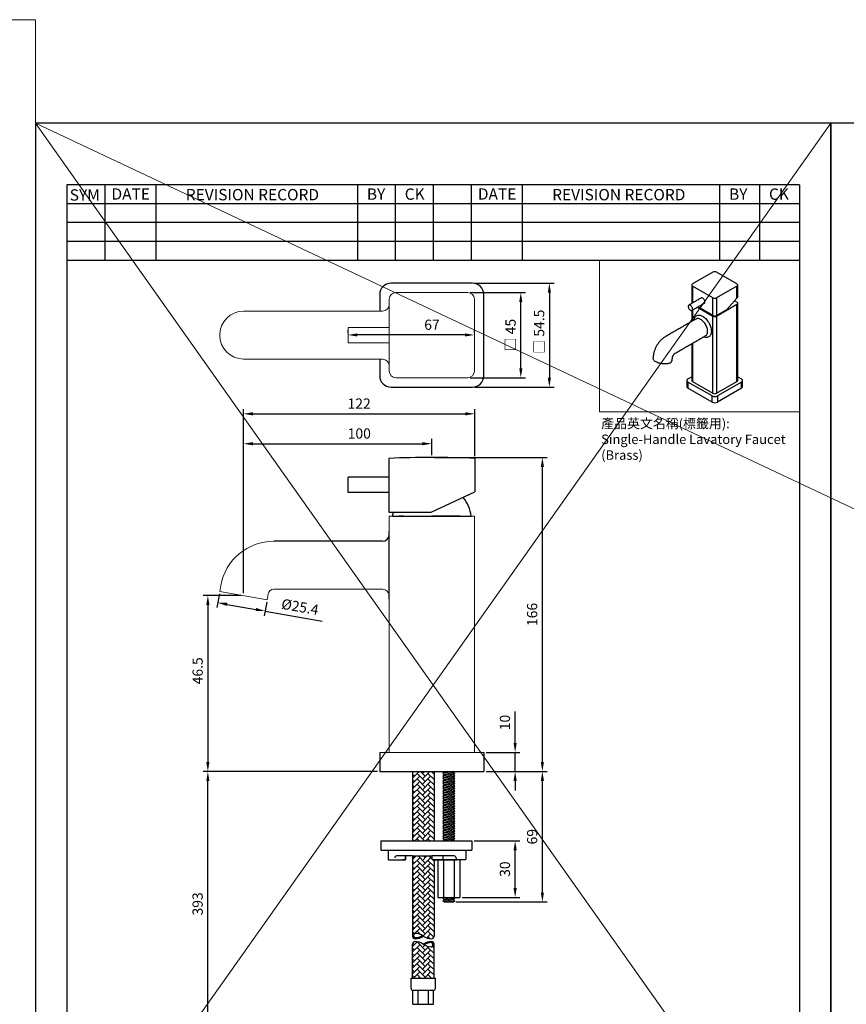
# Model space of a CAD drawing. Units: millimetres. Extents: x -1626 to 241, y -2190 to -1168.
# Drawn here: x -1423 to -1204, y -1992 to -1732 of the extents above; entities that cross this region are included whole.
import ezdxf

# ---------------------------------------------------------------- set-up
doc = ezdxf.new("R2010")
doc.units = ezdxf.units.MM
doc.header["$PDMODE"] = 35
doc.layers.get('0').update_dxf_attribs({"lineweight": 20})
doc.layers.add('A1', color=2, linetype='Continuous', lineweight=25)
doc.layers.add('DIM', color=6, linetype='Continuous', lineweight=15)
doc.layers.add('A5', color=136, linetype='Continuous')
doc.layers.add('CONT', color=2, linetype='Continuous')
doc.layers.add('圖紙邊界', color=1, linetype='Continuous', plot=False)
doc.styles.add('CHINA', font='simplex.shx', dxfattribs={"bigfont": 'chineset.shx'})
doc.styles.add('勝泰-2.7', font='simplex.shx', dxfattribs={"height": 2.7, "bigfont": 'chineset.shx'})
doc.dimstyles.new('正常', dxfattribs={"dimtxt": 2.7, "dimasz": 2.5, "dimexe": 1.25, "dimexo": 0.625, "dimgap": 1, "dimtad": 1, "dimdsep": 46, "dimtxsty": '勝泰-2.7', "dimcen": 2.5, "dimadec": 1, "dimazin": 0, "dimtfac": 1, "dimtmove": 0, "dimatfit": 3, "dimfxl": 0, "dimarcsym": 0})

# ---------------------------------------------------------------- blocks, each defined once
blk = doc.blocks.new('*D49')
at = {"layer": 'Defpoints', "color": 0, "ltscale": 10}
for p in [(-1313.67, -1847.24), (-1284.46, -1847.24), (-1299.92, -1930.24)]:
    blk.add_point(p, dxfattribs=at)
at = {"layer": 'DIM', "color": 0, "lineweight": -2, "ltscale": 10}
for p, q in [((-1313.05, -1847.24), (-1283.21, -1847.24)), ((-1284.46, -1927.74), (-1284.46, -1849.74)), ((-1299.3, -1930.24), (-1283.21, -1930.24))]:
    blk.add_line(p, q, dxfattribs=at)
at = {"layer": 'DIM', "color": 0, "ltscale": 10}
for points in [[(-1284.88, -1849.74), (-1284.04, -1849.74), (-1284.46, -1847.24)], [(-1284.88, -1927.74), (-1284.04, -1927.74), (-1284.46, -1930.24)]]:
    blk.add_solid(points, dxfattribs=at)
at = {"layer": 'DIM', "color": 0, "ltscale": 10, "insert": (-1286.81, -1888.74), "char_height": 2.7, "attachment_point": 5, "rotation": 90, "style": '勝泰-2.7'}
blk.add_mtext('166', dxfattribs=at)
blk = doc.blocks.new('*D50')
at = {"layer": 'Defpoints', "color": 0, "ltscale": 10}
for p in [(-1299.92, -1925.24), (-1291.65, -1925.24), (-1299.92, -1930.24)]:
    blk.add_point(p, dxfattribs=at)
at = {"layer": 'DIM', "color": 0, "lineweight": -2, "ltscale": 10}
for p, q in [((-1291.65, -1922.74), (-1291.65, -1914.38)), ((-1299.3, -1925.24), (-1290.4, -1925.24)), ((-1291.65, -1930.24), (-1291.65, -1925.24)), ((-1299.3, -1930.24), (-1290.4, -1930.24)), ((-1291.65, -1932.74), (-1291.65, -1935.24))]:
    blk.add_line(p, q, dxfattribs=at)
at = {"layer": 'DIM', "color": 0, "ltscale": 10}
for points in [[(-1292.07, -1922.74), (-1291.24, -1922.74), (-1291.65, -1925.24)], [(-1292.07, -1932.74), (-1291.24, -1932.74), (-1291.65, -1930.24)]]:
    blk.add_solid(points, dxfattribs=at)
at = {"layer": 'DIM', "color": 0, "ltscale": 10, "insert": (-1294, -1917.31), "char_height": 2.7, "attachment_point": 5, "rotation": 90, "style": '勝泰-2.7'}
blk.add_mtext('10', dxfattribs=at)
blk = doc.blocks.new('*D51')
at = {"layer": 'Defpoints', "color": 0, "ltscale": 10}
for p in [(-1302.92, -1801.16), (-1302.92, -1828.66), (-1282.62, -1828.66)]:
    blk.add_point(p, dxfattribs=at)
at = {"layer": 'DIM', "color": 0, "lineweight": -2, "ltscale": 10}
for p, q in [((-1302.3, -1801.16), (-1281.37, -1801.16)), ((-1282.62, -1803.66), (-1282.62, -1826.16)), ((-1302.3, -1828.66), (-1281.37, -1828.66))]:
    blk.add_line(p, q, dxfattribs=at)
at = {"layer": 'DIM', "color": 0, "ltscale": 10}
for points in [[(-1283.03, -1803.66), (-1282.2, -1803.66), (-1282.62, -1801.16)], [(-1283.03, -1826.16), (-1282.2, -1826.16), (-1282.62, -1828.66)]]:
    blk.add_solid(points, dxfattribs=at)
at = {"layer": 'DIM', "color": 0, "ltscale": 10, "insert": (-1284.97, -1814), "char_height": 2.7, "attachment_point": 5, "rotation": 90, "style": '勝泰-2.7'}
blk.add_mtext('□ 54.5', dxfattribs=at)
blk = doc.blocks.new('*D52')
at = {"layer": 'Defpoints', "color": 0, "ltscale": 10}
for p in [(-1304.17, -1803.66), (-1290.16, -1803.66), (-1304.17, -1826.16)]:
    blk.add_point(p, dxfattribs=at)
at = {"layer": 'DIM', "color": 0, "lineweight": -2, "ltscale": 10}
for p, q in [((-1303.55, -1803.66), (-1288.91, -1803.66)), ((-1290.16, -1823.66), (-1290.16, -1806.16)), ((-1303.55, -1826.16), (-1288.91, -1826.16))]:
    blk.add_line(p, q, dxfattribs=at)
at = {"layer": 'DIM', "color": 0, "ltscale": 10}
for points in [[(-1290.57, -1806.16), (-1289.74, -1806.16), (-1290.16, -1803.66)], [(-1290.57, -1823.66), (-1289.74, -1823.66), (-1290.16, -1826.16)]]:
    blk.add_solid(points, dxfattribs=at)
at = {"layer": 'DIM', "color": 0, "ltscale": 10, "insert": (-1292.51, -1814.91), "char_height": 2.7, "attachment_point": 5, "rotation": 90, "style": '勝泰-2.7'}
blk.add_mtext('□ 45', dxfattribs=at)
blk = doc.blocks.new('*D53')
at = {"layer": 'Defpoints', "color": 0, "linetype": 'Continuous', "ltscale": 10}
for p in [(-1363.42, -1883.74), (-1372.82, -1930.24), (-1327.42, -1930.24)]:
    blk.add_point(p, dxfattribs=at)
at = {"layer": 'DIM', "color": 0, "linetype": 'Continuous', "lineweight": -2, "ltscale": 10}
for p, q in [((-1364.04, -1883.74), (-1374.07, -1883.74)), ((-1372.82, -1886.24), (-1372.82, -1927.74)), ((-1328.05, -1930.24), (-1374.07, -1930.24))]:
    blk.add_line(p, q, dxfattribs=at)
at = {"layer": 'DIM', "color": 0, "linetype": 'Continuous', "ltscale": 10}
for points in [[(-1373.23, -1886.24), (-1372.4, -1886.24), (-1372.82, -1883.74)], [(-1373.23, -1927.74), (-1372.4, -1927.74), (-1372.82, -1930.24)]]:
    blk.add_solid(points, dxfattribs=at)
at = {"layer": 'DIM', "color": 0, "linetype": 'Continuous', "ltscale": 10, "insert": (-1375.17, -1903.64), "char_height": 2.7, "attachment_point": 5, "rotation": 90, "style": '勝泰-2.7'}
blk.add_mtext('46.5', dxfattribs=at)
blk = doc.blocks.new('*D54')
at = {"layer": 'Defpoints', "color": 0, "linetype": 'Continuous', "ltscale": 10}
for p in [(-1299.92, -1930.24), (-1284.46, -1930.24), (-1307.91, -1964.74)]:
    blk.add_point(p, dxfattribs=at)
at = {"layer": 'DIM', "color": 0, "linetype": 'Continuous', "lineweight": -2, "ltscale": 10}
for p, q in [((-1299.3, -1930.24), (-1283.21, -1930.24)), ((-1284.46, -1962.24), (-1284.46, -1932.74)), ((-1307.29, -1964.74), (-1283.21, -1964.74))]:
    blk.add_line(p, q, dxfattribs=at)
at = {"layer": 'DIM', "color": 0, "linetype": 'Continuous', "ltscale": 10}
for points in [[(-1284.88, -1932.74), (-1284.04, -1932.74), (-1284.46, -1930.24)], [(-1284.88, -1962.24), (-1284.04, -1962.24), (-1284.46, -1964.74)]]:
    blk.add_solid(points, dxfattribs=at)
at = {"layer": 'DIM', "color": 0, "linetype": 'Continuous', "ltscale": 10, "insert": (-1286.81, -1947.49), "char_height": 2.7, "attachment_point": 5, "rotation": 90, "style": '勝泰-2.7'}
blk.add_mtext('69', dxfattribs=at)
blk = doc.blocks.new('*D55')
at = {"layer": 'Defpoints', "color": 0, "linetype": 'Continuous', "ltscale": 10}
for p in [(-1303.1, -1948.57), (-1291.65, -1948.57), (-1306.28, -1963.57)]:
    blk.add_point(p, dxfattribs=at)
at = {"layer": 'DIM', "color": 0, "linetype": 'Continuous', "lineweight": -2, "ltscale": 10}
for p, q in [((-1302.47, -1948.57), (-1290.4, -1948.57)), ((-1291.65, -1961.07), (-1291.65, -1951.07)), ((-1305.66, -1963.57), (-1290.4, -1963.57))]:
    blk.add_line(p, q, dxfattribs=at)
at = {"layer": 'DIM', "color": 0, "linetype": 'Continuous', "ltscale": 10}
for points in [[(-1292.07, -1951.07), (-1291.24, -1951.07), (-1291.65, -1948.57)], [(-1292.07, -1961.07), (-1291.24, -1961.07), (-1291.65, -1963.57)]]:
    blk.add_solid(points, dxfattribs=at)
at = {"layer": 'DIM', "color": 0, "linetype": 'Continuous', "ltscale": 10, "insert": (-1294, -1956.07), "char_height": 2.7, "attachment_point": 5, "rotation": 90, "style": '勝泰-2.7'}
blk.add_mtext('30', dxfattribs=at)
blk = doc.blocks.new('*D56')
at = {"layer": 'Defpoints', "color": 0, "linetype": 'Continuous', "ltscale": 10}
for p in [(-1369.67, -1882.64), (-1370.2, -1885.65), (-1357.16, -1884.84)]:
    blk.add_point(p, dxfattribs=at)
at = {"layer": 'DIM', "color": 0, "linetype": 'Continuous', "lineweight": -2, "ltscale": 10}
for p, q in [((-1369.78, -1883.25), (-1370.42, -1886.88)), ((-1367.74, -1886.08), (-1360.15, -1887.42)), ((-1357.27, -1885.46), (-1357.91, -1889.08)), ((-1357.69, -1887.85), (-1342.63, -1890.51))]:
    blk.add_line(p, q, dxfattribs=at)
at = {"layer": 'DIM', "color": 0, "linetype": 'Continuous', "ltscale": 10}
for points in [[(-1367.67, -1885.67), (-1367.81, -1886.49), (-1370.2, -1885.65)], [(-1360.08, -1887.01), (-1360.23, -1887.83), (-1357.69, -1887.85)]]:
    blk.add_solid(points, dxfattribs=at)
at = {"layer": 'DIM', "color": 0, "linetype": 'Continuous', "ltscale": 10, "insert": (-1348.52, -1887.08), "char_height": 2.7, "attachment_point": 5, "rotation": 350, "style": '勝泰-2.7'}
blk.add_mtext('%%C25.4', dxfattribs=at)
blk = doc.blocks.new('*D57')
at = {"layer": 'Defpoints', "color": 0, "linetype": 'Continuous', "ltscale": 10}
for p in [(-1313.67, -1843.61), (-1313.67, -1847.24), (-1363.42, -1883.74)]:
    blk.add_point(p, dxfattribs=at)
at = {"layer": 'DIM', "color": 0, "linetype": 'Continuous', "lineweight": -2, "ltscale": 10}
for p, q in [((-1363.42, -1883.12), (-1363.42, -1842.36)), ((-1313.67, -1846.61), (-1313.67, -1842.36)), ((-1360.92, -1843.61), (-1316.17, -1843.61))]:
    blk.add_line(p, q, dxfattribs=at)
at = {"layer": 'DIM', "color": 0, "linetype": 'Continuous', "ltscale": 10}
for points in [[(-1360.92, -1843.19), (-1360.92, -1844.03), (-1363.42, -1843.61)], [(-1316.17, -1843.19), (-1316.17, -1844.03), (-1313.67, -1843.61)]]:
    blk.add_solid(points, dxfattribs=at)
at = {"layer": 'DIM', "color": 0, "linetype": 'Continuous', "ltscale": 10, "insert": (-1332.82, -1841.26), "char_height": 2.7, "attachment_point": 5, "style": '勝泰-2.7'}
blk.add_mtext('100', dxfattribs=at)
blk = doc.blocks.new('*D58')
at = {"layer": 'Defpoints', "color": 0, "linetype": 'Continuous', "ltscale": 10}
for p in [(-1302.3, -1835.71), (-1302.3, -1847.5), (-1363.42, -1863.46)]:
    blk.add_point(p, dxfattribs=at)
at = {"layer": 'DIM', "color": 0, "linetype": 'Continuous', "lineweight": -2, "ltscale": 10}
for p, q in [((-1363.42, -1862.83), (-1363.42, -1834.46)), ((-1302.3, -1846.87), (-1302.3, -1834.46)), ((-1360.92, -1835.71), (-1304.8, -1835.71))]:
    blk.add_line(p, q, dxfattribs=at)
at = {"layer": 'DIM', "color": 0, "linetype": 'Continuous', "ltscale": 10}
for points in [[(-1360.92, -1835.29), (-1360.92, -1836.13), (-1363.42, -1835.71)], [(-1304.8, -1835.29), (-1304.8, -1836.13), (-1302.3, -1835.71)]]:
    blk.add_solid(points, dxfattribs=at)
at = {"layer": 'DIM', "color": 0, "linetype": 'Continuous', "ltscale": 10, "insert": (-1332.86, -1833.36), "char_height": 2.7, "attachment_point": 5, "style": '勝泰-2.7'}
blk.add_mtext('122', dxfattribs=at)
blk = doc.blocks.new('*D59')
at = {"layer": 'Defpoints', "color": 0, "linetype": 'Continuous', "ltscale": 10}
for p in [(-1372.82, -1930.24), (-1372.82, -1930.24), (-1320.71, -2000.27)]:
    blk.add_point(p, dxfattribs=at)
at = {"layer": 'DIM', "color": 0, "linetype": 'Continuous', "lineweight": -2, "ltscale": 10}
for p, q in [((-1373.44, -1930.24), (-1374.07, -1930.24)), ((-1372.82, -1997.77), (-1372.82, -1932.74)), ((-1321.33, -2000.27), (-1374.07, -2000.27))]:
    blk.add_line(p, q, dxfattribs=at)
at = {"layer": 'DIM', "color": 0, "linetype": 'Continuous', "ltscale": 10}
for points in [[(-1373.23, -1932.74), (-1372.4, -1932.74), (-1372.82, -1930.24)], [(-1373.23, -1997.77), (-1372.4, -1997.77), (-1372.82, -2000.27)]]:
    blk.add_solid(points, dxfattribs=at)
at = {"layer": 'DIM', "color": 0, "linetype": 'Continuous', "ltscale": 10, "insert": (-1375.17, -1965.25), "char_height": 2.7, "attachment_point": 5, "rotation": 90, "style": '勝泰-2.7'}
blk.add_mtext('393', dxfattribs=at)
blk = doc.blocks.new('*D60')
at = {"layer": 'Defpoints', "color": 0, "linetype": 'Continuous', "ltscale": 10}
for p in [(-1335.8, -1814.86), (-1335.8, -1814.91), (-1302.42, -1814.91)]:
    blk.add_point(p, dxfattribs=at)
at = {"layer": 'DIM', "color": 0, "linetype": 'Continuous', "lineweight": -2, "ltscale": 10}
for p, q in [((-1335.8, -1814.29), (-1335.8, -1813.61)), ((-1302.42, -1814.29), (-1302.42, -1813.61)), ((-1304.92, -1814.86), (-1333.3, -1814.86))]:
    blk.add_line(p, q, dxfattribs=at)
at = {"layer": 'DIM', "color": 0, "linetype": 'Continuous', "ltscale": 10}
for points in [[(-1333.3, -1814.44), (-1333.3, -1815.28), (-1335.8, -1814.86)], [(-1304.92, -1814.44), (-1304.92, -1815.28), (-1302.42, -1814.86)]]:
    blk.add_solid(points, dxfattribs=at)
at = {"layer": 'DIM', "color": 0, "linetype": 'Continuous', "ltscale": 10, "insert": (-1313.62, -1812.51), "char_height": 2.7, "attachment_point": 5, "style": '勝泰-2.7'}
blk.add_mtext('67', dxfattribs=at)

msp = doc.modelspace()

# ---------------------------------------------------------------- hatches: boundary and pattern name
h = msp.add_hatch()
h.set_pattern_fill('AR-HBONE', color=256, scale=0.01, style=0)
h.set_pattern_definition([(45, (-1336.2386, -912.0442), (1e-16, 1.436841), [3.048, -1.016]), (135, (-1335.5202, -911.3258), (1e-16, 1.436841), [3.048, -1.016])])
h.paths.add_polyline_path([(-1313.075, -1930.24), (-1318.767, -1930.24), (-1318.767, -1948.574), (-1313.075, -1948.574)])
edge = h.paths.add_edge_path()
edge.add_line((-1318.767, -1984.858), (-1318.767, -1975.892))
edge.add_arc((-1318.068, -1975.892), 0.699, 89.7866, 180, ccw=False)
edge.add_arc((-1318.079, -1978.874), 3.681, 54.10314, 89.7866, ccw=False)
edge.add_arc((-1313.763, -1972.91), 3.681, 234.10314, 269.7866)
edge.add_arc((-1313.774, -1975.892), 0.699, 269.7866, 360)
edge.add_line((-1313.075, -1975.892), (-1313.075, -1984.858))
edge.add_line((-1313.075, -1984.858), (-1318.767, -1984.858))
edge = h.paths.add_edge_path()
edge.add_line((-1318.767, -1952.574), (-1313.642, -1952.574))
edge.add_line((-1313.642, -1952.574), (-1313.642, -1953.324))
edge.add_arc((-1313.392, -1953.324), 0.25, 180, 270)
edge.add_line((-1313.392, -1953.574), (-1313.075, -1953.574))
edge.add_line((-1313.075, -1953.574), (-1313.075, -1970.214))
edge.add_line((-1313.075, -1970.214), (-1313.075, -1973.766))
edge.add_arc((-1313.774, -1973.766), 0.699, -90.2134, 0, ccw=False)
edge.add_arc((-1313.763, -1970.784), 3.681, 234.10314, 269.7866, ccw=False)
edge.add_arc((-1318.079, -1976.747), 3.681, 54.10314, 89.7866)
edge.add_arc((-1318.068, -1973.766), 0.699, 89.7866, 180)
edge.add_line((-1318.767, -1973.766), (-1318.767, -1970.214))
edge.add_line((-1318.767, -1970.214), (-1318.767, -1952.574))

# ---------------------------------------------------------------- linework, layer by layer
at = {"layer": 'A1', "ltscale": 2}
for p, q in [((-1302.921, -1801.164), (-1324.421, -1801.164)), ((-1327.421, -1804.164), (-1327.421, -1808.564)), ((-1299.921, -1825.664), (-1299.921, -1804.164)), ((-1327.421, -1821.264), (-1327.421, -1825.664)), ((-1324.421, -1828.664), (-1302.921, -1828.664)), ((-1327.421, -1925.24), (-1327.421, -1930.24)), ((-1299.921, -1925.24), (-1299.921, -1930.24)), ((-1327.421, -1930.24), (-1299.921, -1930.24))]:
    msp.add_line(p, q, dxfattribs=at)
at = {"layer": 'A1', "linetype": 'Continuous', "lineweight": 15}
for p, q in [((-1324.921, -1824.414), (-1324.921, -1805.414)), ((-1304.171, -1803.664), (-1323.171, -1803.664)), ((-1302.421, -1824.414), (-1302.421, -1805.414)), ((-1363.005, -1808.564), (-1363.396, -1808.564)), ((-1356.112, -1808.564), (-1363.005, -1808.564)), ((-1326.671, -1808.564), (-1356.137, -1808.564)), ((-1324.921, -1812.914), (-1335.796, -1812.914)), ((-1335.796, -1812.914), (-1335.796, -1816.914)), ((-1335.796, -1816.914), (-1324.921, -1816.914)), ((-1363.396, -1821.264), (-1363.005, -1821.264)), ((-1363.005, -1821.264), (-1356.112, -1821.264)), ((-1356.137, -1821.264), (-1326.671, -1821.264)), ((-1304.171, -1826.164), (-1323.171, -1826.164)), ((-1324.921, -1925.24), (-1324.921, -1862.74)), ((-1324.921, -1862.74), (-1302.421, -1862.74)), ((-1302.421, -1925.24), (-1302.421, -1862.74)), ((-1369.402, -1881.124), (-1369.669, -1882.638)), ((-1357.162, -1884.843), (-1369.669, -1882.638)), ((-1357.162, -1884.843), (-1356.895, -1883.33)), ((-1355.418, -1882.09), (-1326.671, -1882.09)), ((-1299.921, -1925.24), (-1327.421, -1925.24))]:
    msp.add_line(p, q, dxfattribs=at)
at = {"layer": 'A1'}
for p, q in [((-1325.046, -1847.496), (-1325.046, -1861.74)), ((-1302.296, -1847.496), (-1302.296, -1856.366)), ((-1335.796, -1856.49), (-1335.796, -1852.49)), ((-1325.046, -1852.49), (-1335.796, -1852.49)), ((-1325.046, -1856.49), (-1335.796, -1856.49)), ((-1313.821, -1861.74), (-1302.296, -1856.366)), ((-1325.046, -1861.74), (-1313.821, -1861.74)), ((-1318.767, -1930.24), (-1318.767, -1948.574)), ((-1313.075, -1930.24), (-1313.075, -1948.574)), ((-1308.051, -1930.24), (-1310.758, -1930.804)), ((-1310.428, -1930.474), (-1310.758, -1930.804)), ((-1310.428, -1931.135), (-1310.758, -1930.804)), ((-1307.583, -1930.804), (-1310.758, -1931.466)), ((-1310.428, -1930.474), (-1310.661, -1930.24)), ((-1309.541, -1930.24), (-1310.428, -1930.474)), ((-1307.914, -1930.474), (-1310.428, -1931.135)), ((-1307.914, -1930.474), (-1307.681, -1930.24)), ((-1307.914, -1930.474), (-1307.583, -1930.804)), ((-1307.914, -1931.135), (-1307.583, -1930.804)), ((-1310.428, -1931.135), (-1310.758, -1931.466)), ((-1310.428, -1931.796), (-1310.758, -1931.466)), ((-1307.583, -1931.466), (-1310.758, -1932.127)), ((-1310.428, -1931.796), (-1310.758, -1932.127)), ((-1307.583, -1932.127), (-1310.758, -1932.789)), ((-1310.428, -1932.458), (-1310.758, -1932.127)), ((-1310.428, -1932.458), (-1310.758, -1932.789)), ((-1310.428, -1933.119), (-1310.758, -1932.789)), ((-1307.583, -1932.789), (-1310.758, -1933.45)), ((-1310.428, -1933.119), (-1310.758, -1933.45)), ((-1307.583, -1933.45), (-1310.758, -1934.112)), ((-1310.428, -1933.781), (-1310.758, -1933.45)), ((-1307.914, -1931.135), (-1310.428, -1931.796)), ((-1307.914, -1931.796), (-1310.428, -1932.458)), ((-1307.914, -1932.458), (-1310.428, -1933.119)), ((-1307.914, -1933.119), (-1310.428, -1933.781)), ((-1307.914, -1931.135), (-1307.583, -1931.466)), ((-1307.914, -1931.796), (-1307.583, -1931.466)), ((-1307.914, -1931.796), (-1307.583, -1932.127)), ((-1307.914, -1932.458), (-1307.583, -1932.127)), ((-1307.914, -1932.458), (-1307.583, -1932.789)), ((-1307.914, -1933.119), (-1307.583, -1932.789)), ((-1307.914, -1933.119), (-1307.583, -1933.45)), ((-1307.914, -1933.781), (-1307.583, -1933.45)), ((-1310.428, -1933.781), (-1310.758, -1934.112)), ((-1310.428, -1934.442), (-1310.758, -1934.112)), ((-1307.583, -1934.112), (-1310.758, -1934.773)), ((-1310.428, -1934.442), (-1310.758, -1934.773)), ((-1307.583, -1934.773), (-1310.758, -1935.435)), ((-1310.428, -1935.104), (-1310.758, -1934.773)), ((-1310.428, -1935.104), (-1310.758, -1935.435)), ((-1310.428, -1935.765), (-1310.758, -1935.435)), ((-1307.583, -1935.435), (-1310.758, -1936.096)), ((-1310.428, -1935.765), (-1310.758, -1936.096)), ((-1307.583, -1936.096), (-1310.758, -1936.757)), ((-1310.428, -1936.427), (-1310.758, -1936.096)), ((-1307.914, -1933.781), (-1310.428, -1934.442)), ((-1307.914, -1934.442), (-1310.428, -1935.104)), ((-1307.914, -1935.104), (-1310.428, -1935.765)), ((-1307.914, -1935.765), (-1310.428, -1936.427)), ((-1307.914, -1933.781), (-1307.583, -1934.112)), ((-1307.914, -1934.442), (-1307.583, -1934.112)), ((-1307.914, -1934.442), (-1307.583, -1934.773)), ((-1307.914, -1935.104), (-1307.583, -1934.773)), ((-1307.914, -1935.104), (-1307.583, -1935.435)), ((-1307.914, -1935.765), (-1307.583, -1935.435)), ((-1307.914, -1935.765), (-1307.583, -1936.096)), ((-1307.914, -1936.427), (-1307.583, -1936.096)), ((-1310.428, -1936.427), (-1310.758, -1936.757)), ((-1310.428, -1937.088), (-1310.758, -1936.757)), ((-1307.583, -1936.757), (-1310.758, -1937.419)), ((-1310.428, -1937.088), (-1310.758, -1937.419)), ((-1310.428, -1937.75), (-1310.758, -1937.419)), ((-1307.583, -1937.419), (-1310.758, -1938.08)), ((-1310.428, -1937.75), (-1310.758, -1938.08)), ((-1307.583, -1938.08), (-1310.758, -1938.742)), ((-1310.428, -1938.411), (-1310.758, -1938.08)), ((-1310.428, -1938.411), (-1310.758, -1938.742)), ((-1310.428, -1939.073), (-1310.758, -1938.742)), ((-1307.583, -1938.742), (-1310.758, -1939.403)), ((-1307.914, -1936.427), (-1310.428, -1937.088)), ((-1307.914, -1937.088), (-1310.428, -1937.75)), ((-1307.914, -1937.75), (-1310.428, -1938.411)), ((-1307.914, -1938.411), (-1310.428, -1939.073)), ((-1307.914, -1936.427), (-1307.583, -1936.757)), ((-1307.914, -1937.088), (-1307.583, -1936.757)), ((-1307.914, -1937.088), (-1307.583, -1937.419)), ((-1307.914, -1937.75), (-1307.583, -1937.419)), ((-1307.914, -1937.75), (-1307.583, -1938.08)), ((-1307.914, -1938.411), (-1307.583, -1938.08)), ((-1307.914, -1938.411), (-1307.583, -1938.742)), ((-1307.914, -1939.073), (-1307.583, -1938.742)), ((-1310.428, -1939.073), (-1310.758, -1939.403)), ((-1307.583, -1939.403), (-1310.758, -1940.065)), ((-1310.428, -1939.734), (-1310.758, -1939.403)), ((-1310.428, -1939.734), (-1310.758, -1940.065)), ((-1310.428, -1940.395), (-1310.758, -1940.065)), ((-1307.583, -1940.065), (-1310.758, -1940.726)), ((-1310.428, -1940.395), (-1310.758, -1940.726)), ((-1310.428, -1941.057), (-1310.758, -1940.726)), ((-1307.583, -1940.726), (-1310.758, -1941.388)), ((-1310.428, -1941.057), (-1310.758, -1941.388)), ((-1307.583, -1941.388), (-1310.758, -1942.049)), ((-1310.428, -1941.718), (-1310.758, -1941.388)), ((-1307.914, -1939.073), (-1310.428, -1939.734)), ((-1307.914, -1939.734), (-1310.428, -1940.395)), ((-1307.914, -1940.395), (-1310.428, -1941.057)), ((-1307.914, -1941.057), (-1310.428, -1941.718)), ((-1307.914, -1939.073), (-1307.583, -1939.403)), ((-1307.914, -1939.734), (-1307.583, -1939.403)), ((-1307.914, -1939.734), (-1307.583, -1940.065)), ((-1307.914, -1940.395), (-1307.583, -1940.065)), ((-1307.914, -1940.395), (-1307.583, -1940.726)), ((-1307.914, -1941.057), (-1307.583, -1940.726)), ((-1307.914, -1941.057), (-1307.583, -1941.388)), ((-1307.914, -1941.718), (-1307.583, -1941.388)), ((-1310.428, -1941.718), (-1310.758, -1942.049)), ((-1310.428, -1942.38), (-1310.758, -1942.049)), ((-1307.583, -1942.049), (-1310.758, -1942.711)), ((-1310.428, -1942.38), (-1310.758, -1942.711)), ((-1307.583, -1942.711), (-1310.758, -1943.372)), ((-1310.428, -1943.041), (-1310.758, -1942.711)), ((-1310.428, -1943.041), (-1310.758, -1943.372)), ((-1310.428, -1943.703), (-1310.758, -1943.372)), ((-1307.583, -1943.372), (-1310.758, -1944.033)), ((-1310.428, -1943.703), (-1310.758, -1944.033)), ((-1310.428, -1944.364), (-1310.758, -1944.033)), ((-1307.583, -1944.033), (-1310.758, -1944.695)), ((-1307.914, -1941.718), (-1310.428, -1942.38)), ((-1307.914, -1942.38), (-1310.428, -1943.041)), ((-1307.914, -1943.041), (-1310.428, -1943.703)), ((-1307.914, -1943.703), (-1310.428, -1944.364)), ((-1307.914, -1941.718), (-1307.583, -1942.049)), ((-1307.914, -1942.38), (-1307.583, -1942.049)), ((-1307.914, -1942.38), (-1307.583, -1942.711)), ((-1307.914, -1943.041), (-1307.583, -1942.711)), ((-1307.914, -1943.041), (-1307.583, -1943.372)), ((-1307.914, -1943.703), (-1307.583, -1943.372)), ((-1307.914, -1943.703), (-1307.583, -1944.033)), ((-1307.914, -1944.364), (-1307.583, -1944.033)), ((-1310.428, -1944.364), (-1310.758, -1944.695)), ((-1307.583, -1944.695), (-1310.758, -1945.356)), ((-1310.428, -1945.026), (-1310.758, -1944.695)), ((-1310.428, -1945.026), (-1310.758, -1945.356)), ((-1310.428, -1945.687), (-1310.758, -1945.356)), ((-1307.583, -1945.356), (-1310.758, -1946.018)), ((-1310.428, -1945.687), (-1310.758, -1946.018)), ((-1307.583, -1946.018), (-1310.758, -1946.679)), ((-1310.428, -1946.349), (-1310.758, -1946.018)), ((-1310.428, -1946.349), (-1310.758, -1946.679)), ((-1310.428, -1947.01), (-1310.758, -1946.679)), ((-1307.583, -1946.679), (-1310.758, -1947.341)), ((-1307.914, -1944.364), (-1310.428, -1945.026)), ((-1307.914, -1945.026), (-1310.428, -1945.687)), ((-1307.914, -1945.687), (-1310.428, -1946.349)), ((-1307.914, -1946.349), (-1310.428, -1947.01)), ((-1307.914, -1944.364), (-1307.583, -1944.695)), ((-1307.914, -1945.026), (-1307.583, -1944.695)), ((-1307.914, -1945.026), (-1307.583, -1945.356)), ((-1307.914, -1945.687), (-1307.583, -1945.356)), ((-1307.914, -1945.687), (-1307.583, -1946.018)), ((-1307.914, -1946.349), (-1307.583, -1946.018)), ((-1307.914, -1946.349), (-1307.583, -1946.679)), ((-1307.914, -1947.01), (-1307.583, -1946.679)), ((-1327.095, -1948.574), (-1327.095, -1951.074)), ((-1327.095, -1948.574), (-1303.095, -1948.574)), ((-1325.142, -1948.574), (-1320.642, -1948.574)), ((-1310.428, -1947.01), (-1310.758, -1947.341)), ((-1310.428, -1947.671), (-1310.758, -1947.341)), ((-1307.583, -1947.341), (-1310.758, -1948.002)), ((-1310.428, -1947.671), (-1310.758, -1948.002)), ((-1310.428, -1948.333), (-1310.758, -1948.002)), ((-1310.428, -1948.333), (-1310.669, -1948.574)), ((-1307.914, -1947.01), (-1310.428, -1947.671)), ((-1307.914, -1947.671), (-1310.428, -1948.333)), ((-1307.583, -1948.002), (-1310.33, -1948.574)), ((-1307.914, -1948.333), (-1308.832, -1948.574)), ((-1307.914, -1947.01), (-1307.583, -1947.341)), ((-1307.914, -1947.671), (-1307.583, -1947.341)), ((-1307.914, -1947.671), (-1307.583, -1948.002)), ((-1307.914, -1948.333), (-1307.583, -1948.002)), ((-1307.914, -1948.333), (-1307.673, -1948.574)), ((-1303.095, -1948.574), (-1303.095, -1951.074)), ((-1327.095, -1951.074), (-1303.095, -1951.074)), ((-1325.142, -1953.574), (-1325.142, -1951.074)), ((-1304.618, -1953.323), (-1304.618, -1951.074)), ((-1325.142, -1953.574), (-1320.642, -1953.574)), ((-1318.767, -1952.574), (-1322.973, -1952.574)), ((-1321.681, -1953.574), (-1320.642, -1953.574)), ((-1320.642, -1953.574), (-1321.415, -1953.574)), ((-1320.642, -1953.574), (-1320.788, -1953.574)), ((-1320.642, -1953.574), (-1320.642, -1952.574)), ((-1320.642, -1952.574), (-1320.642, -1953.574)), ((-1320.642, -1952.574), (-1320.642, -1953.574)), ((-1318.767, -1952.574), (-1318.767, -1970.214)), ((-1318.767, -1952.574), (-1313.642, -1952.574)), ((-1307.766, -1952.574), (-1313.642, -1952.574)), ((-1313.642, -1952.574), (-1313.642, -1953.324)), ((-1313.075, -1953.574), (-1313.392, -1953.574)), ((-1304.868, -1953.574), (-1313.075, -1953.574)), ((-1313.075, -1953.574), (-1313.075, -1970.214)), ((-1312.756, -1953.574), (-1306.982, -1953.574)), ((-1312.71, -1953.574), (-1306.944, -1953.574)), ((-1312.05, -1953.574), (-1312.05, -1963.574)), ((-1310.779, -1952.574), (-1310.779, -1953.574)), ((-1310.614, -1953.574), (-1310.614, -1963.574)), ((-1307.727, -1953.574), (-1307.727, -1963.574)), ((-1307.266, -1953.074), (-1307.266, -1953.574)), ((-1306.284, -1953.574), (-1306.284, -1963.574)), ((-1312.058, -1963.574), (-1306.284, -1963.574)), ((-1310.585, -1963.574), (-1310.758, -1963.748)), ((-1309.925, -1963.574), (-1310.758, -1963.748)), ((-1310.428, -1964.079), (-1310.758, -1963.748)), ((-1307.583, -1963.748), (-1310.758, -1964.41)), ((-1310.428, -1964.079), (-1310.758, -1964.41)), ((-1310.428, -1964.74), (-1310.758, -1964.41)), ((-1308.511, -1963.574), (-1310.428, -1964.079)), ((-1307.914, -1964.079), (-1310.428, -1964.74)), ((-1310.428, -1964.74), (-1307.914, -1964.74)), ((-1307.583, -1964.41), (-1309.171, -1964.74)), ((-1307.914, -1964.079), (-1307.583, -1963.748)), ((-1307.914, -1964.079), (-1307.583, -1964.41)), ((-1307.914, -1964.74), (-1307.583, -1964.41)), ((-1307.757, -1963.574), (-1307.583, -1963.748)), ((-1318.767, -1970.214), (-1318.767, -1973.766)), ((-1313.075, -1970.214), (-1313.075, -1973.766)), ((-1318.767, -1984.858), (-1318.767, -1975.892)), ((-1313.075, -1984.858), (-1313.075, -1975.892)), ((-1319.138, -1987.58), (-1319.138, -1984.858)), ((-1319.138, -1984.858), (-1312.703, -1984.858)), ((-1318.767, -1984.858), (-1313.075, -1984.858)), ((-1312.703, -1987.58), (-1312.703, -1984.858)), ((-1318.643, -1988.075), (-1313.198, -1988.075)), ((-1318.643, -1991.788), (-1318.643, -1988.075)), ((-1317.282, -1991.788), (-1317.282, -1988.075)), ((-1314.56, -1991.788), (-1314.56, -1988.075)), ((-1313.198, -1991.788), (-1313.198, -1988.075)), ((-1318.643, -1991.788), (-1313.198, -1991.788))]:
    msp.add_line(p, q, dxfattribs=at)
at = {"layer": 'A1', "linetype": 'Continuous', "ltscale": 10}
msp.add_line((-1324.071, -1862.74), (-1303.271, -1862.74), dxfattribs=at)
at = {"layer": 'A1', "ltscale": 10}
for p, q in [((-1321.171, -1862.74), (-1322.296, -1862.74)), ((-1321.171, -1862.74), (-1313.671, -1862.74)), ((-1306.171, -1862.74), (-1313.671, -1862.74)), ((-1306.171, -1862.74), (-1305.046, -1862.74)), ((-1324.921, -1884.74), (-1324.921, -1866.74)), ((-1326.671, -1869.39), (-1355.418, -1869.39))]:
    msp.add_line(p, q, dxfattribs=at)
at = {"layer": 'A1', "ltscale": 2}
for centre, start, end in [((-1324.421, -1804.164), 90, 180), ((-1302.921, -1804.164), 0, 90), ((-1324.421, -1825.664), 180, 270), ((-1302.921, -1825.664), 270, 0)]:
    msp.add_arc(centre, 3, start, end, dxfattribs=at)
at = {"layer": 'A1', "linetype": 'Continuous', "lineweight": 15}
for centre, radius, start, end in [((-1323.171, -1805.414), 1.75, 90, 180), ((-1304.171, -1805.414), 1.75, 0, 90), ((-1363.318, -1814.914), 6.35, 90.6985, 269.3015), ((-1326.671, -1806.814), 1.75, 270, 0), ((-1326.671, -1823.014), 1.75, 0, 90), ((-1323.171, -1824.414), 1.75, 180, 270), ((-1304.171, -1824.414), 1.75, 270, 0), ((-1355.418, -1883.59), 14.2, 90, 170), ((-1355.418, -1883.59), 1.5, 90, 170), ((-1326.671, -1883.84), 1.75, 0, 90)]:
    msp.add_arc(centre, radius, start, end, dxfattribs=at)
at = {"layer": 'A1'}
for centre, radius, start, end in [((-1313.671, -2097.237), 250, 87.39214, 92.60786), ((-1322.973, -1953.074), 0.5, 90, 180), ((-1313.392, -1953.324), 0.25, 180, 270), ((-1307.766, -1953.074), 0.5, 0, 90), ((-1304.868, -1953.324), 0.25, 270, 0.32257), ((-1318.068, -1973.766), 0.699, 89.7866, 180), ((-1318.068, -1973.766), 0.699, 180, 270.2134), ((-1318.068, -1975.892), 0.699, 89.7866, 180), ((-1317.881, -1973.619), 0.578, 107.15177, 251.27957), ((-1318.079, -1970.784), 3.383, 270.2134, 303.97956), ((-1318.079, -1976.747), 3.681, 54.10314, 89.7866), ((-1318.079, -1970.784), 3.681, 270.2134, 305.89686), ((-1318.079, -1978.874), 3.681, 54.10314, 89.7866), ((-1313.763, -1970.784), 3.681, 234.10314, 269.7866), ((-1313.763, -1978.874), 3.681, 90.2134, 125.89686), ((-1313.774, -1973.766), 0.699, 269.7866, 0), ((-1313.774, -1975.892), 0.699, 0, 90.2134), ((-1313.763, -1972.91), 3.681, 234.10314, 269.7866), ((-1313.763, -1978.874), 3.383, 90.2134, 123.97956), ((-1313.961, -1976.038), 0.578, 287.15177, 71.27957), ((-1313.774, -1975.892), 0.699, 269.7866, 0), ((-1318.643, -1987.58), 0.495, 180, 270), ((-1313.198, -1987.58), 0.495, 270, 0)]:
    msp.add_arc(centre, radius, start, end, dxfattribs=at)
at = {"layer": 'A1', "linetype": 'Continuous', "ltscale": 10}
for centre, radius, start, end in [((-1305.862, -1857.99), 0.25, 213.09558, 219.56608), ((-1305.541, -1857.99), 0.25, 38.36253, 48.74577), ((-1313.186, -1864.041), 10, 7.47649, 38.36253), ((-1314.156, -1864.041), 10, 166.69591, 172.52351)]:
    msp.add_arc(centre, radius, start, end, dxfattribs=at)
at = {"layer": 'A1', "ltscale": 10}
msp.add_arc((-1326.671, -1867.64), 1.75, 270, 0, dxfattribs=at)
at = {"layer": 'A5', "color": 136}
for p, q in [((-1410.069, -1775.172), (-1410.069, -2039.672)), ((-1216.532, -1775.172), (-1410.069, -1775.172)), ((-1400.069, -1775.172), (-1400.069, -1795.172)), ((-1386.557, -1775.172), (-1386.557, -1795.172)), ((-1333.3, -1775.172), (-1333.3, -1795.172)), ((-1323.3, -1775.172), (-1323.3, -1795.172)), ((-1313.3, -1775.172), (-1313.3, -1795.172)), ((-1303.3, -1775.172), (-1303.3, -1795.172)), ((-1289.788, -1775.172), (-1289.788, -1795.172)), ((-1237.639, -1775.172), (-1237.639, -1795.172)), ((-1227.085, -1775.172), (-1227.085, -1795.172)), ((-1216.532, -1775.172), (-1216.532, -2039.672)), ((-1216.532, -1780.172), (-1410.069, -1780.172)), ((-1216.532, -1785.172), (-1410.069, -1785.172)), ((-1216.532, -1790.172), (-1410.069, -1790.172)), ((-1216.532, -1795.172), (-1410.069, -1795.172))]:
    msp.add_line(p, q, dxfattribs=at)
at = {"layer": 'CONT'}
for p, q in [((-1239.428, -1798.274), (-1244.802, -1801.376)), ((-1233.064, -1801.376), (-1238.438, -1798.274)), ((-1239.428, -1805.05), (-1244.802, -1801.948)), ((-1244.802, -1801.948), (-1244.802, -1806.413)), ((-1233.064, -1801.948), (-1238.438, -1805.05)), ((-1233.064, -1805.155), (-1233.064, -1801.948)), ((-1239.428, -1809.705), (-1239.428, -1805.05)), ((-1238.438, -1805.05), (-1238.438, -1809.705)), ((-1235.751, -1808.153), (-1233.064, -1805.155)), ((-1233.064, -1806.194), (-1233.677, -1805.84)), ((-1244.802, -1808.26), (-1244.802, -1811.181)), ((-1243.507, -1807.513), (-1239.428, -1809.868)), ((-1239.428, -1809.705), (-1243.365, -1807.431)), ((-1238.438, -1809.868), (-1233.064, -1806.766)), ((-1238.438, -1809.705), (-1235.751, -1808.153)), ((-1233.064, -1827.179), (-1233.064, -1806.766)), ((-1239.428, -1830.281), (-1239.428, -1809.868)), ((-1238.438, -1809.868), (-1238.438, -1830.281)), ((-1244.802, -1817.047), (-1244.802, -1827.179)), ((-1249.391, -1819.696), (-1249.383, -1819.691)), ((-1246.004, -1826.485), (-1245.007, -1825.91)), ((-1232.859, -1825.91), (-1231.861, -1826.485)), ((-1239.64, -1830.975), (-1246.004, -1827.302)), ((-1246.004, -1827.302), (-1246.004, -1828.935)), ((-1239.64, -1832.608), (-1246.004, -1828.935)), ((-1244.802, -1827.179), (-1239.428, -1830.281)), ((-1238.438, -1830.281), (-1233.064, -1827.179)), ((-1231.861, -1827.302), (-1238.225, -1830.975)), ((-1231.861, -1828.935), (-1238.225, -1832.608)), ((-1231.861, -1828.935), (-1231.861, -1827.302)), ((-1239.64, -1832.608), (-1239.64, -1830.975)), ((-1238.225, -1830.975), (-1238.225, -1832.608))]:
    msp.add_line(p, q, dxfattribs=at)
at = {"layer": 'CONT', "flags": 128}
for points in [[(-1241.715, -1806.478), (-1241.715, -1806.478), (-1241.644, -1806.42), (-1241.592, -1806.337), (-1241.56, -1806.233), (-1241.549, -1806.112), (-1241.56, -1805.978), (-1241.592, -1805.837), (-1241.644, -1805.694), (-1241.715, -1805.554), (-1241.8, -1805.424), (-1241.898, -1805.307), (-1242.004, -1805.208), (-1242.115, -1805.132)], [(-1244.802, -1807.99), (-1244.812, -1807.856), (-1244.845, -1807.715), (-1244.897, -1807.572), (-1244.967, -1807.432), (-1245.053, -1807.301), (-1245.151, -1807.185), (-1245.257, -1807.086), (-1245.367, -1807.01), (-1245.478, -1806.959), (-1245.584, -1806.935), (-1245.682, -1806.939), (-1245.767, -1806.97), (-1245.838, -1807.029), (-1245.89, -1807.111), (-1245.922, -1807.215), (-1245.933, -1807.337), (-1245.922, -1807.47), (-1245.89, -1807.611), (-1245.838, -1807.755), (-1245.767, -1807.894), (-1245.682, -1808.025), (-1245.584, -1808.142), (-1245.478, -1808.24), (-1245.367, -1808.316), (-1245.257, -1808.368), (-1245.151, -1808.392), (-1245.053, -1808.388), (-1244.967, -1808.356), (-1244.897, -1808.298), (-1244.845, -1808.215), (-1244.812, -1808.111), (-1244.802, -1807.99)], [(-1235.293, -1807.643), (-1235.21, -1807.552), (-1235.185, -1807.523)], [(-1244.39, -1810.944), (-1244.363, -1810.756), (-1244.31, -1810.539), (-1244.236, -1810.34), (-1244.143, -1810.162), (-1244.031, -1810.007), (-1243.901, -1809.875), (-1243.754, -1809.768), (-1243.592, -1809.688), (-1243.416, -1809.634), (-1243.228, -1809.608), (-1243.029, -1809.609), (-1242.822, -1809.638), (-1242.609, -1809.694), (-1242.391, -1809.777), (-1242.17, -1809.886), (-1241.949, -1810.02), (-1241.729, -1810.178), (-1241.513, -1810.358), (-1241.302, -1810.558), (-1241.099, -1810.777), (-1240.906, -1811.013), (-1240.724, -1811.264), (-1240.554, -1811.526), (-1240.4, -1811.798), (-1240.261, -1812.078), (-1240.14, -1812.362), (-1240.037, -1812.647), (-1239.953, -1812.932), (-1239.89, -1813.214), (-1239.848, -1813.489), (-1239.826, -1813.756), (-1239.826, -1814.012), (-1239.848, -1814.254), (-1239.89, -1814.48), (-1239.953, -1814.688), (-1240.037, -1814.877), (-1240.14, -1815.044), (-1240.261, -1815.188), (-1240.4, -1815.307), (-1240.554, -1815.401), (-1240.724, -1815.468), (-1240.906, -1815.508), (-1241.099, -1815.52), (-1241.302, -1815.505), (-1241.513, -1815.463), (-1241.729, -1815.393), (-1241.85, -1815.343)], [(-1241.34, -1815.048), (-1241.255, -1814.992), (-1241.134, -1814.882), (-1241.03, -1814.747), (-1240.945, -1814.59), (-1240.881, -1814.411), (-1240.838, -1814.213), (-1240.816, -1813.998), (-1240.816, -1813.769), (-1240.838, -1813.53), (-1240.881, -1813.282), (-1240.945, -1813.029), (-1241.03, -1812.773), (-1241.134, -1812.519), (-1241.255, -1812.268), (-1241.393, -1812.025), (-1241.546, -1811.791), (-1241.711, -1811.571), (-1241.888, -1811.366), (-1242.073, -1811.179), (-1242.265, -1811.012), (-1242.461, -1810.867), (-1242.659, -1810.747), (-1242.856, -1810.652), (-1243.05, -1810.583), (-1243.239, -1810.543), (-1243.42, -1810.53), (-1243.592, -1810.545), (-1243.751, -1810.588), (-1243.879, -1810.649)], [(-1250.925, -1822.336), (-1251.131, -1822.402), (-1251.355, -1822.455), (-1251.597, -1822.494), (-1251.852, -1822.518), (-1252.117, -1822.528), (-1252.39, -1822.523), (-1252.667, -1822.503), (-1252.945, -1822.468), (-1253.22, -1822.419), (-1253.488, -1822.357), (-1253.748, -1822.281), (-1253.995, -1822.194), (-1254.226, -1822.096), (-1254.44, -1821.988), (-1254.632, -1821.872), (-1254.801, -1821.749), (-1254.945, -1821.62), (-1255.062, -1821.487), (-1255.151, -1821.353), (-1255.21, -1821.217), (-1255.239, -1821.083), (-1255.237, -1820.951), (-1255.236, -1820.946)]]:
    msp.add_lwpolyline(points, dxfattribs=at)
at = {"layer": 'CONT'}
for centre, radius, start, end in [((-1238.933, -1799.229), 1.076, 62.60967, 117.39033), ((-1244.693, -1801.662), 0.306, 110.78342, 249.21658), ((-1233.172, -1801.662), 0.306, 290.78342, 69.21658), ((-1242.349, -1805.459), 0.402, 54.38242, 114.30712), ((-1238.933, -1804.095), 1.076, 242.60967, 297.39033), ((-1244.725, -1806.307), 0.282, 182.01956, 221.02434), ((-1244.766, -1806.48), 0.24, 160.10378, 191.65684), ((-1233.172, -1806.48), 0.306, 290.78342, 69.21658), ((-1238.933, -1808.749), 1.076, 242.60967, 297.39033), ((-1238.933, -1808.913), 1.076, 242.60967, 297.39033), ((-1251.167, -1821.361), 1.004, 283.93533, 343.17145), ((-1245.844, -1826.893), 0.438, 111.31255, 248.68745), ((-1244.656, -1826.858), 0.352, 185.6948, 245.62534), ((-1233.209, -1826.858), 0.352, 294.37466, 354.3052), ((-1232.021, -1826.893), 0.438, 291.31255, 68.68745), ((-1245.809, -1828.486), 0.489, 184.78227, 246.53787), ((-1232.068, -1828.477), 0.502, 294.33324, 354.34662), ((-1238.933, -1829.618), 1.53, 242.48054, 297.51946), ((-1238.933, -1829.326), 1.076, 242.60967, 297.39033), ((-1238.933, -1831.251), 1.53, 242.48054, 297.51946)]:
    msp.add_arc(centre, radius, start, end, dxfattribs=at)
msp.add_ellipse((-1233.559, -1804.87), major_axis=(0.629, 0.429), ratio=0.7151522, start_param=5.0438302, end_param=5.8292284, dxfattribs=at)
for points in [[(-1245.007, -1801.662), (-1245.007, -1806.316)], [(-1232.859, -1804.681), (-1232.859, -1801.662)], [(-1242.515, -1805.093), (-1245.767, -1806.97)], [(-1245.007, -1806.48), (-1245.007, -1806.531)], [(-1245.007, -1808.375), (-1245.007, -1811.299)], [(-1244.967, -1808.356), (-1241.715, -1806.478)], [(-1232.859, -1826.893), (-1232.859, -1806.48)], [(-1243.879, -1810.649), (-1251.931, -1815.297)], [(-1249.391, -1819.696), (-1241.34, -1815.048)], [(-1245.007, -1817.165), (-1245.007, -1826.893)], [(-1255.126, -1820.158), (-1255.236, -1820.946)], [(-1250.206, -1821.652), (-1250.095, -1820.864)], [(-1246.297, -1826.893), (-1246.297, -1828.526)], [(-1231.569, -1828.526), (-1231.569, -1826.893)]]:
    msp.add_open_spline(points, degree=1, dxfattribs=at)
for points, knots in [([(-1251.931, -1815.297), (-1251.997, -1815.336), (-1252.167, -1815.437), (-1252.432, -1815.62), (-1252.723, -1815.848), (-1253.003, -1816.097), (-1253.27, -1816.364), (-1253.524, -1816.648), (-1253.763, -1816.947), (-1253.986, -1817.259), (-1254.193, -1817.583), (-1254.383, -1817.918), (-1254.555, -1818.262), (-1254.709, -1818.614), (-1254.844, -1818.975), (-1254.958, -1819.342), (-1255.049, -1819.707), (-1255.1, -1819.98), (-1255.122, -1820.128), (-1255.126, -1820.158)], [0, 0, 0, 0, 0.0400132, 0.1026883, 0.1656138, 0.2288667, 0.2921199, 0.3552306, 0.4181485, 0.4808967, 0.5435489, 0.6062103, 0.6689982, 0.7320066, 0.7953654, 0.8591931, 0.9235794, 0.9843478, 1, 1, 1, 1]), ([(-1250.095, -1820.864), (-1250.094, -1820.853), (-1250.089, -1820.823), (-1250.075, -1820.757), (-1250.049, -1820.663), (-1250.011, -1820.554), (-1249.962, -1820.436), (-1249.901, -1820.313), (-1249.831, -1820.191), (-1249.754, -1820.073), (-1249.674, -1819.967), (-1249.595, -1819.875), (-1249.523, -1819.801), (-1249.461, -1819.747), (-1249.416, -1819.712), (-1249.396, -1819.699), (-1249.392, -1819.697), (-1249.391, -1819.696)], [0, 0, 0, 0, 0.0384648, 0.1069898, 0.1757993, 0.2457109, 0.3169626, 0.389462, 0.4628754, 0.5367365, 0.6104032, 0.683532, 0.7560783, 0.8284021, 0.9013506, 0.975913, 1, 1, 1, 1])]:
    msp.add_open_spline(points, degree=3, knots=knots, dxfattribs=at)
at = {"layer": 'DIM', "linetype": 'Continuous', "ltscale": 10}
for p, q in [((-1208.3, -2055.922), (-1418.3, -1758.922)), ((-1208.3, -1758.922), (-1418.3, -2055.922)), ((-788.3, -2055.922), (-1418.3, -1758.922))]:
    msp.add_line(p, q, dxfattribs=at)
msp.add_lwpolyline([(-1418.3, -1731.533), (-1625.543, -1731.533), (-1625.543, -2168.857), (-1418.3, -2168.857)], close=True, dxfattribs=at)
at = {"layer": 'DIM', "ltscale": 10}
msp.add_lwpolyline([(-1269.408, -1795.172), (-1216.532, -1795.172), (-1216.532, -1835.172), (-1269.408, -1835.172)], close=True, dxfattribs=at)
at = {"layer": '圖紙邊界', "ltscale": 10}
for points in [[(-1418.3, -2055.922), (-1208.3, -2055.922), (-1208.3, -1758.922), (-1418.3, -1758.922)], [(-1208.3, -2055.922), (-998.3, -2055.922), (-998.3, -1758.922), (-1208.3, -1758.922)]]:
    msp.add_lwpolyline(points, close=True, dxfattribs=at)

# ---------------------------------------------------------------- texts
at = {"insert": (-1268.917, -1837.028), "char_height": 2.5, "width": 145.2185, "attachment_point": 1}
msp.add_mtext('{\\fPMingLiU|b0|i0|c136|p54;產品英文名稱(標籤用):\\fArial|b0|i0|c0|p32; \\PSingle-Handle Lavatory Faucet \\fArial|b0|i0|c238|p32;\\P\\fArial|b0|i0|c0|p32;(Brass)}', dxfattribs=at)
at = {"layer": 'A5', "color": 140, "style": 'CHINA'}
for s, p in [('SYM', (-1409.302, -1779.362)), ('DATE', (-1398.267, -1779.105)), ('REVISION RECORD', (-1378.638, -1779.281)), ('BY', (-1330.816, -1779.134)), ('CK', (-1320.816, -1779.134)), ('DATE', (-1301.499, -1779.105)), ('REVISION RECORD', (-1281.869, -1779.281)), ('BY', (-1235.154, -1779.134)), ('CK', (-1224.601, -1779.134))]:
    msp.add_text(s, height=3, dxfattribs=at).set_placement(p)

# ---------------------------------------------------------------- dimensions: what is measured, and where the dimension line sits
at = {"layer": 'DIM', "ltscale": 10}
for base, p1, p2, text, picture, middle in [((-1282.616, -1828.664), (-1302.921, -1801.164), (-1302.921, -1828.664), '□ 54.5', '*D51', (-1282.616, -1813.999)), ((-1290.155, -1803.664), (-1304.171, -1826.164), (-1304.171, -1803.664), '□ 45', '*D52', (-1290.155, -1814.914))]:
    dim = msp.add_linear_dim(base=base, p1=p1, p2=p2, angle=90, text=text, dimstyle='正常', dxfattribs=at)
    dim.commit()
    dim.dimension.update_dxf_attribs({"geometry": picture, "text_midpoint": middle, "dimtype": 160})
at = {"layer": 'DIM', "linetype": 'Continuous', "ltscale": 10}
for base, p1, p2, text, picture, middle in [((-1335.796, -1814.859), (-1302.421, -1814.914), (-1335.796, -1814.914), '67', '*D60', (-1313.618, -1814.859)), ((-1302.296, -1835.71), (-1363.415, -1863.457), (-1302.296, -1847.496), '122', '*D58', (-1332.856, -1835.71)), ((-1313.671, -1843.609), (-1363.415, -1883.74), (-1313.671, -1847.237), '100', '*D57', (-1332.82, -1843.609))]:
    dim = msp.add_linear_dim(base=base, p1=p1, p2=p2, text=text, dimstyle='正常', dxfattribs=at)
    dim.commit()
    dim.dimension.update_dxf_attribs({"geometry": picture, "text_midpoint": middle, "dimtype": 160})
at = {"layer": 'DIM', "ltscale": 10}
for base, p2, text, picture, middle in [((-1284.461, -1847.237), (-1313.671, -1847.237), '166', '*D49', (-1286.811, -1888.739)), ((-1291.654, -1925.24), (-1299.921, -1925.24), '10', '*D50', (-1294.004, -1917.312))]:
    dim = msp.add_linear_dim(base=base, p1=(-1299.921, -1930.24), p2=p2, angle=90, text=text, dimstyle='正常', dxfattribs=at)
    dim.commit()
    dim.dimension.update_dxf_attribs({"geometry": picture, "text_midpoint": middle})
at = {"layer": 'DIM', "linetype": 'Continuous', "ltscale": 10}
dim = msp.add_linear_dim(base=(-1372.818, -1930.24), p1=(-1363.415, -1883.74), p2=(-1327.421, -1930.24), angle=90, dimstyle='正常', dxfattribs=at)
dim.commit()
dim.dimension.update_dxf_attribs({"geometry": '*D53', "text_midpoint": (-1372.818, -1903.637), "dimtype": 160})
for base, p1, p2, angle, text, picture, middle in [((-1370.2, -1885.648), (-1357.162, -1884.843), (-1369.669, -1882.638), 350, '%%C25.4', '*D56', (-1348.928, -1889.399)), ((-1284.461, -1930.24), (-1307.914, -1964.74), (-1299.921, -1930.24), 90, '69', '*D54', (-1284.461, -1947.49)), ((-1291.654, -1948.574), (-1306.284, -1963.574), (-1303.095, -1948.574), 90, '30', '*D55', (-1291.654, -1956.074))]:
    dim = msp.add_linear_dim(base=base, p1=p1, p2=p2, angle=angle, text=text, dimstyle='正常', dxfattribs=at)
    dim.commit()
    dim.dimension.update_dxf_attribs({"geometry": picture, "text_midpoint": middle, "dimtype": 160})
dim = msp.add_linear_dim(base=(-1372.818, -1930.24), p1=(-1320.706, -2000.268), p2=(-1372.818, -1930.24), angle=90, text='393', dimstyle='正常', dxfattribs=at)
dim.commit()
dim.dimension.update_dxf_attribs({"geometry": '*D59', "text_midpoint": (-1375.168, -1965.254)})

doc.saveas('drawing.dxf')
